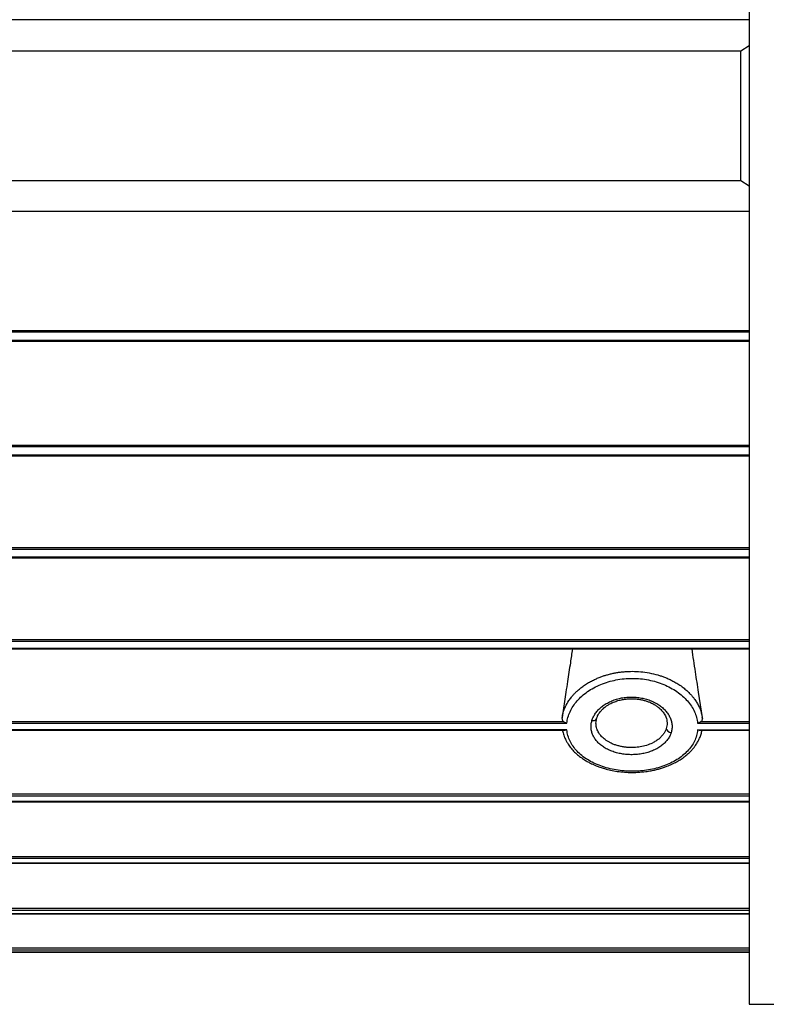
# Model space of a CAD drawing. Units: millimetres. Extents: x 31 to 377, y 43 to 262.
# Drawn here: x 215 to 233, y 179 to 204 of the extents above; entities that cross this region are included whole.
import ezdxf

# ---------------------------------------------------------------- set-up
doc = ezdxf.new("R2010")
doc.units = ezdxf.units.MM

msp = doc.modelspace()

# ---------------------------------------------------------------- linework, layer by layer
at = {"color": 7, "linetype": 'Continuous', "lineweight": 25}
for p, q in [((233.036, 224.318), (233.036, 179.318)), ((233.036, 204.248), (203.604, 204.248)), ((204.824, 203.457), (232.825, 203.457)), ((232.825, 203.457), (233.036, 203.592)), ((232.825, 200.179), (232.825, 203.457)), ((204.824, 200.179), (232.825, 200.179)), ((232.825, 200.179), (233.036, 200.043)), ((233.036, 199.388), (203.604, 199.388)), ((233.036, 196.37), (204.596, 196.37)), ((204.596, 196.347), (233.036, 196.347)), ((233.036, 196.125), (204.596, 196.125)), ((204.596, 196.106), (233.036, 196.106)), ((233.036, 193.469), (204.596, 193.469)), ((204.596, 193.442), (233.036, 193.442)), ((233.036, 193.224), (204.596, 193.224)), ((204.596, 193.209), (233.036, 193.209)), ((233.036, 190.873), (204.596, 190.873)), ((204.596, 190.843), (233.036, 190.843)), ((233.036, 190.637), (204.596, 190.637)), ((204.596, 190.625), (233.036, 190.625)), ((233.036, 188.546), (204.596, 188.546)), ((204.596, 188.514), (233.036, 188.514)), ((233.036, 188.325), (204.596, 188.325)), ((204.596, 188.315), (233.036, 188.315)), ((228.396, 187.221), (228.3, 186.579)), ((231.849, 186.579), (231.753, 187.218)), ((228.3, 186.58), (228.296, 186.546)), ((228.301, 186.576), (228.302, 186.58)), ((231.853, 186.545), (231.848, 186.581)), ((228.347, 186.47), (205.142, 186.47)), ((205.156, 186.258), (228.378, 186.258)), ((228.419, 186.265), (205.171, 186.265)), ((205.186, 186.435), (228.419, 186.435)), ((231.73, 186.435), (233.036, 186.435)), ((231.73, 186.265), (233.036, 186.265)), ((231.77, 186.258), (233.036, 186.258)), ((233.036, 186.47), (231.802, 186.47)), ((233.036, 184.637), (204.596, 184.637)), ((204.596, 184.6), (233.036, 184.6)), ((233.036, 184.453), (204.596, 184.453)), ((204.596, 184.448), (233.036, 184.448)), ((233.036, 183.055), (204.596, 183.055)), ((204.596, 183.016), (233.036, 183.016)), ((233.036, 182.895), (204.596, 182.895)), ((204.596, 182.892), (233.036, 182.892)), ((233.036, 181.742), (204.596, 181.742)), ((204.596, 181.702), (233.036, 181.702)), ((233.036, 181.61), (204.596, 181.61)), ((204.596, 181.608), (233.036, 181.608)), ((233.036, 180.738), (204.596, 180.738)), ((204.596, 180.697), (233.036, 180.697)), ((233.036, 180.638), (204.596, 180.638)), ((204.596, 180.637), (233.036, 180.637)), ((233.036, 179.318), (262.636, 179.318))]:
    msp.add_line(p, q, dxfattribs=at)
at = {"color": 1, "linetype": 'Continuous', "lineweight": 25}
msp.add_arc((229.085, 186.601), 0.101, 252.6575, 329.7214, dxfattribs=at)
at = {"color": 7, "linetype": 'Continuous', "lineweight": 25}
msp.add_arc((231.066, 186.328), 0.131, 190.2208, 266.9061, dxfattribs=at)
for points, knots in [([(228.561, 188.315), (228.543, 188.199), (228.502, 187.925), (228.447, 187.561), (228.409, 187.312), (228.396, 187.221)], [0, 0, 0, 0, 0.3178297, 0.7506363, 1, 1, 1, 1]), ([(231.753, 187.218), (231.727, 187.39), (231.673, 187.755), (231.617, 188.121), (231.588, 188.315)], [0, 0, 0, 0, 0.470137, 1, 1, 1, 1]), ([(228.419, 186.435), (228.426, 186.484), (228.441, 186.582), (228.496, 186.727), (228.574, 186.867), (228.675, 187.001), (228.798, 187.124), (228.941, 187.237), (229.101, 187.335), (229.277, 187.419), (229.465, 187.486), (229.662, 187.534), (229.867, 187.564), (230.075, 187.574), (230.283, 187.564), (230.487, 187.534), (230.685, 187.485), (230.873, 187.419), (231.048, 187.335), (231.209, 187.236), (231.351, 187.124), (231.474, 187), (231.575, 186.867), (231.653, 186.727), (231.707, 186.582), (231.722, 186.484), (231.73, 186.435)], [0, 0, 0, 0, 0.041801, 0.083518, 0.125065, 0.166743, 0.208451, 0.250099, 0.291671, 0.333359, 0.375075, 0.416579, 0.458273, 0.500068, 0.541917, 0.583617, 0.625106, 0.666853, 0.708518, 0.750017, 0.79174, 0.833422, 0.874977, 0.916634, 0.958335, 1, 1, 1, 1]), ([(229.055, 186.504), (229.066, 186.535), (229.088, 186.598), (229.142, 186.687), (229.211, 186.771), (229.294, 186.848), (229.39, 186.917), (229.499, 186.976), (229.616, 187.025), (229.741, 187.062), (229.872, 187.086), (230.006, 187.098), (230.141, 187.096), (230.274, 187.081), (230.403, 187.054), (230.527, 187.014), (230.642, 186.963), (230.747, 186.901), (230.841, 186.83), (230.921, 186.751), (230.986, 186.666), (231.035, 186.576), (231.068, 186.482), (231.084, 186.387), (231.083, 186.291), (231.067, 186.228), (231.059, 186.197)], [0, 0, 0, 0, 0.0418, 0.083225, 0.12499, 0.166804, 0.208225, 0.249979, 0.291781, 0.333193, 0.374951, 0.416684, 0.458058, 0.499809, 0.541498, 0.582857, 0.624615, 0.666304, 0.707669, 0.74943, 0.791153, 0.83254, 0.874304, 0.916324, 0.95798, 1, 1, 1, 1]), ([(229.172, 186.55), (229.18, 186.573), (229.195, 186.616), (229.228, 186.674), (229.26, 186.72), (229.29, 186.755), (229.315, 186.781), (229.343, 186.808), (229.382, 186.842), (229.44, 186.884), (229.514, 186.928), (229.606, 186.971), (229.712, 187.009), (229.819, 187.034), (229.92, 187.049), (230.012, 187.056), (230.105, 187.056), (230.197, 187.049), (230.287, 187.035), (230.375, 187.015), (230.46, 186.989), (230.545, 186.955), (230.626, 186.913), (230.699, 186.867), (230.756, 186.822), (230.8, 186.781), (230.839, 186.738), (230.872, 186.695), (230.903, 186.644), (230.93, 186.588), (230.952, 186.517), (230.955, 186.465), (230.957, 186.436)], [0, 0, 0, 0, 0.039793, 0.073775, 0.101894, 0.124354, 0.141155, 0.153233, 0.179583, 0.210666, 0.246655, 0.28783, 0.332813, 0.378524, 0.412857, 0.446995, 0.481221, 0.51565, 0.549872, 0.58399, 0.618317, 0.652062, 0.693069, 0.729652, 0.761607, 0.788804, 0.814189, 0.844304, 0.870351, 0.904078, 0.947281, 1, 1, 1, 1]), ([(228.297, 186.545), (228.297, 186.538), (228.297, 186.525), (228.305, 186.508), (228.318, 186.49), (228.333, 186.477), (228.345, 186.47), (228.347, 186.47)], [0, 0, 0, 0, 0.2660757, 0.4381682, 0.6100834, 0.9576521, 1, 1, 1, 1]), ([(231.059, 186.197), (231.048, 186.167), (231.026, 186.106), (230.972, 186.02), (230.903, 185.94), (230.82, 185.867), (230.723, 185.803), (230.615, 185.748), (230.498, 185.703), (230.372, 185.67), (230.242, 185.647), (230.108, 185.637), (229.973, 185.638), (229.84, 185.652), (229.71, 185.677), (229.587, 185.713), (229.471, 185.761), (229.366, 185.818), (229.272, 185.884), (229.193, 185.959), (229.127, 186.041), (229.078, 186.128), (229.045, 186.22), (229.03, 186.314), (229.031, 186.41), (229.047, 186.473), (229.055, 186.504)], [0, 0, 0, 0, 0.041827, 0.083279, 0.125071, 0.166874, 0.208286, 0.250029, 0.291807, 0.333197, 0.374931, 0.416676, 0.458061, 0.499824, 0.541562, 0.582967, 0.624773, 0.666545, 0.707991, 0.749836, 0.791629, 0.833084, 0.874918, 0.916731, 0.958187, 1, 1, 1, 1]), ([(229.157, 186.44), (229.157, 186.458), (229.159, 186.495), (229.168, 186.532), (229.172, 186.55)], [0, 0, 0, 0, 0.4980999, 1, 1, 1, 1]), ([(231.802, 186.47), (231.812, 186.476), (231.828, 186.487), (231.845, 186.509), (231.853, 186.527), (231.852, 186.541), (231.852, 186.545)], [0, 0, 0, 0, 0.349027, 0.521665, 0.870383, 1, 1, 1, 1]), ([(228.309, 186.258), (228.311, 186.245), (228.319, 186.192), (228.347, 186.108), (228.388, 186.014), (228.428, 185.94), (228.467, 185.88), (228.505, 185.828), (228.546, 185.778), (228.605, 185.713), (228.686, 185.637), (228.788, 185.558), (228.884, 185.495), (228.96, 185.451), (229.022, 185.42), (229.079, 185.393), (229.148, 185.362), (229.236, 185.328), (229.35, 185.29), (229.49, 185.253), (229.654, 185.22), (229.831, 185.198), (230.02, 185.187), (230.219, 185.19), (230.398, 185.207), (230.547, 185.23), (230.662, 185.255), (230.767, 185.282), (230.862, 185.311), (230.945, 185.341), (231.014, 185.368), (231.08, 185.397), (231.155, 185.433), (231.245, 185.483), (231.341, 185.544), (231.433, 185.613), (231.512, 185.683), (231.575, 185.747), (231.629, 185.809), (231.68, 185.877), (231.729, 185.954), (231.773, 186.04), (231.81, 186.133), (231.833, 186.207), (231.839, 186.251), (231.84, 186.258)], [0, 0, 0, 0, 0.010834, 0.043277, 0.070095, 0.091444, 0.108007, 0.123903, 0.1399, 0.15594, 0.187956, 0.219197, 0.245316, 0.265635, 0.277643, 0.290435, 0.306794, 0.326723, 0.350144, 0.381963, 0.415708, 0.451365, 0.488776, 0.527824, 0.568954, 0.595175, 0.618788, 0.639883, 0.661986, 0.680642, 0.695727, 0.709254, 0.727103, 0.749647, 0.77681, 0.803984, 0.82899, 0.851736, 0.869063, 0.889115, 0.915034, 0.938279, 0.964588, 0.994044, 1, 1, 1, 1]), ([(228.347, 186.47), (228.352, 186.467), (228.363, 186.461), (228.387, 186.447), (228.406, 186.44), (228.419, 186.435)], [0, 0, 0, 0, 0.22501, 0.500533, 1, 1, 1, 1]), ([(228.419, 186.265), (228.406, 186.262), (228.393, 186.257), (228.38, 186.258), (228.378, 186.259)], [0, 0, 0, 0, 0.9104126, 1, 1, 1, 1]), ([(231.73, 186.265), (231.722, 186.217), (231.707, 186.12), (231.653, 185.981), (231.575, 185.849), (231.474, 185.725), (231.351, 185.612), (231.208, 185.511), (231.048, 185.423), (230.872, 185.35), (230.684, 185.292), (230.487, 185.25), (230.283, 185.225), (230.075, 185.216), (229.868, 185.224), (229.663, 185.25), (229.465, 185.292), (229.276, 185.35), (229.101, 185.423), (228.941, 185.511), (228.798, 185.612), (228.675, 185.725), (228.574, 185.848), (228.496, 185.981), (228.441, 186.12), (228.426, 186.217), (228.419, 186.265)], [0, 0, 0, 0, 0.041682, 0.083447, 0.125212, 0.1667, 0.20835, 0.250072, 0.291606, 0.333243, 0.374898, 0.416529, 0.458162, 0.499711, 0.541434, 0.583245, 0.625081, 0.66662, 0.708289, 0.750005, 0.791487, 0.833139, 0.874876, 0.916356, 0.958091, 1, 1, 1, 1]), ([(230.937, 186.305), (230.929, 186.282), (230.912, 186.235), (230.87, 186.164), (230.814, 186.096), (230.747, 186.034), (230.671, 185.98), (230.569, 185.923), (230.439, 185.872), (230.281, 185.834), (230.12, 185.817), (229.999, 185.819), (229.917, 185.826), (229.873, 185.831), (229.828, 185.838), (229.783, 185.847), (229.738, 185.858), (229.692, 185.87), (229.65, 185.884), (229.607, 185.899), (229.561, 185.918), (229.507, 185.944), (229.447, 185.978), (229.389, 186.018), (229.338, 186.06), (229.297, 186.101), (229.264, 186.14), (229.237, 186.177), (229.201, 186.237), (229.165, 186.323), (229.159, 186.4), (229.157, 186.438)], [0, 0, 0, 0, 0.038242, 0.07994, 0.125096, 0.166782, 0.208468, 0.250156, 0.315631, 0.379093, 0.440546, 0.499994, 0.516622, 0.533661, 0.551113, 0.568978, 0.587254, 0.605943, 0.625045, 0.64076, 0.661121, 0.686128, 0.715778, 0.750071, 0.779888, 0.8073, 0.832307, 0.854908, 0.875104, 0.939022, 1, 1, 1, 1]), ([(230.957, 186.438), (230.956, 186.416), (230.954, 186.371), (230.943, 186.327), (230.937, 186.305)], [0, 0, 0, 0, 0.496183, 1, 1, 1, 1]), ([(231.73, 186.435), (231.742, 186.44), (231.761, 186.447), (231.785, 186.461), (231.797, 186.467), (231.802, 186.47)], [0, 0, 0, 0, 0.499431, 0.774994, 1, 1, 1, 1]), ([(231.77, 186.259), (231.769, 186.258), (231.756, 186.257), (231.742, 186.262), (231.73, 186.265)], [0, 0, 0, 0, 0.089527, 1, 1, 1, 1])]:
    msp.add_open_spline(points, degree=3, knots=knots, dxfattribs=at)
at = {"color": 1, "linetype": 'Continuous', "lineweight": 25}
msp.add_open_spline([(228.302, 186.58), (228.309, 186.621), (228.325, 186.713), (228.381, 186.858), (228.446, 186.973), (228.501, 187.051), (228.536, 187.097), (228.58, 187.149), (228.634, 187.206), (228.699, 187.268), (228.777, 187.333), (228.868, 187.399), (228.966, 187.461), (229.067, 187.516), (229.164, 187.562), (229.257, 187.601), (229.344, 187.632), (229.431, 187.659), (229.52, 187.683), (229.613, 187.704), (229.706, 187.721), (229.799, 187.733), (229.892, 187.742), (229.984, 187.748), (230.116, 187.75), (230.291, 187.742), (230.509, 187.712), (230.679, 187.671), (230.806, 187.631), (230.893, 187.6), (230.986, 187.562), (231.083, 187.516), (231.183, 187.461), (231.287, 187.395), (231.385, 187.323), (231.472, 187.247), (231.543, 187.177), (231.598, 187.114), (231.642, 187.059), (231.676, 187.011), (231.705, 186.966), (231.73, 186.923), (231.753, 186.879), (231.773, 186.836), (231.792, 186.792), (231.814, 186.731), (231.837, 186.651), (231.847, 186.585), (231.852, 186.553)], degree=3, knots=[0, 0, 0, 0, 0.032376, 0.074364, 0.118466, 0.129828, 0.143405, 0.159196, 0.177199, 0.197413, 0.219836, 0.244467, 0.26987, 0.293506, 0.315376, 0.335481, 0.353821, 0.370399, 0.389142, 0.407636, 0.425879, 0.443873, 0.46162, 0.479118, 0.496369, 0.536996, 0.578978, 0.622321, 0.63888, 0.657206, 0.677299, 0.699161, 0.722792, 0.748196, 0.776661, 0.802137, 0.824623, 0.844114, 0.860608, 0.874105, 0.886661, 0.899052, 0.911278, 0.923337, 0.935231, 0.946959, 0.973941, 1, 1, 1, 1], dxfattribs=at)

doc.saveas('drawing.dxf')
